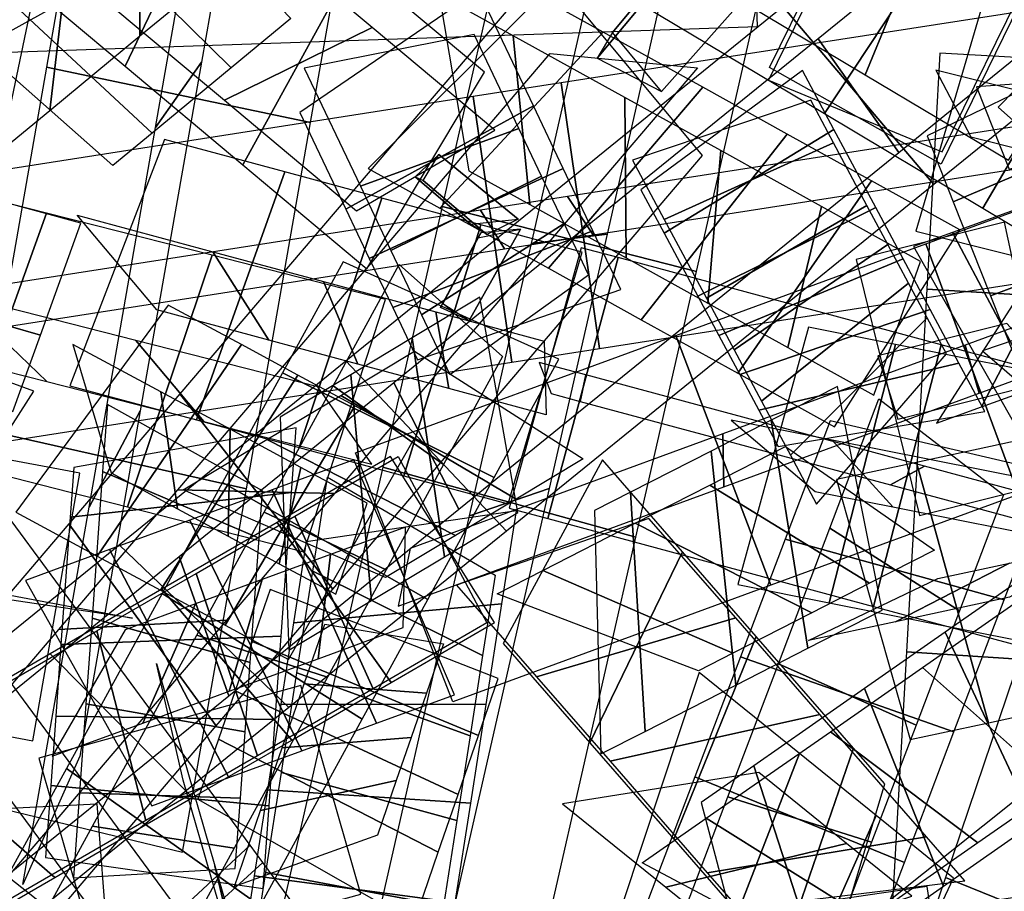
# Model space of a CAD drawing. Extents: x -1 to 1.01, y -1.07 to 0.99.
# Drawn here: x -0.53 to -0.36, y -0.18 to -0.04 of the extents above; entities that cross this region are included whole.
import ezdxf

# ---------------------------------------------------------------- set-up
doc = ezdxf.new("R2010")
doc.units = 0
doc.layers.add('B1', color=14, linetype='CONTINUOUS')
doc.layers.add('ND', color=96, linetype='CONTINUOUS')

msp = doc.modelspace()

# ---------------------------------------------------------------- linework, layer by layer
at = {"layer": 'B1', "color": 47}
for points in [[(-0.413121, -0.019865, 0.939647), (-0.408936, -0.013526, 0.926138), (-0.428741, -0.037385, 0.915321), (-0.431249, -0.041635, 0.928452)], [(-0.449538, -0.07086, 1.652559), (-0.452255, -0.069115, 1.65831), (-0.461412, -0.06128, 1.655146), (-0.460073, -0.061903, 1.64936)]]:
    msp.add_3dface(points, dxfattribs=at)
at = {"layer": 'B1', "color": 251}
for points in [[(-0.408936, -0.013526, 0.926138), (-0.393977, -0.0171, 0.936018), (-0.420602, -0.047183, 0.921196), (-0.428741, -0.037385, 0.915321)], [(-0.444367, -0.068283, 1.656762), (-0.449538, -0.07086, 1.652559), (-0.460073, -0.061903, 1.64936), (-0.457489, -0.057585, 1.652574)], [(-0.451035, -0.071415, 1.653234), (-0.443939, -0.069948, 1.655793), (-0.452461, -0.08509, 1.65811), (-0.457198, -0.082951, 1.655176)], [(-0.443939, -0.069948, 1.655793), (-0.450549, -0.070589, 1.659526), (-0.456795, -0.082273, 1.661092), (-0.452461, -0.08509, 1.65811)]]:
    msp.add_3dface(points, dxfattribs=at)
at = {"layer": 'B1', "color": 37}
msp.add_3dface([(-0.393977, -0.0171, 0.936018), (-0.413121, -0.019865, 0.939647), (-0.431249, -0.041635, 0.928452), (-0.420602, -0.047183, 0.921196)], dxfattribs=at)
at = {"layer": 'B1', "color": 45}
msp.add_3dface([(-0.452255, -0.069115, 1.65831), (-0.444367, -0.068283, 1.656762), (-0.457489, -0.057585, 1.652574), (-0.461412, -0.06128, 1.655146)], dxfattribs=at)
at = {"layer": 'B1', "color": 35}
msp.add_3dface([(-0.450549, -0.070589, 1.659526), (-0.451035, -0.071415, 1.653234), (-0.457198, -0.082951, 1.655176), (-0.456795, -0.082273, 1.661092)], dxfattribs=at)
at = {"layer": 'ND', "color": 85}
for points in [[(-0.50942, -0.042994, 1.624166), (-0.492735, -0.00812, 1.647187), (-0.523728, 0.017845, 1.628468), (-0.538751, -0.018421, 1.606477)], [(-0.511525, -0.004472, 1.233307), (-0.482002, -0.035103, 1.218654), (-0.491851, -0.043245, 1.215324), (-0.522212, -0.013307, 1.229693)], [(-0.489941, -0.059312, 1.633664), (-0.471534, -0.025881, 1.657498), (-0.492735, -0.00812, 1.647187), (-0.50942, -0.042994, 1.624166)], [(-0.49551, -0.028486, 1.24669), (-0.498017, -0.011089, 1.20527), (-0.5071, -0.018598, 1.202199), (-0.506963, -0.037954, 1.242818)], [(-0.388511, -0.014184, 1.67603), (-0.361451, -0.032902, 1.645338), (-0.374328, -0.05921, 1.648735), (-0.402719, -0.043213, 1.679761)], [(-0.359891, -0.028065, 1.676746), (-0.390071, -0.019022, 1.644622), (-0.402916, -0.045266, 1.648012), (-0.37413, -0.057157, 1.680485)], [(-0.492981, -0.04861, 1.663472), (-0.468494, -0.036583, 1.627691), (-0.487541, -0.020626, 1.618397), (-0.514614, -0.030487, 1.652957)], [(-0.347948, -0.077951, 1.311453), (-0.336629, -0.035409, 1.302147), (-0.366084, -0.028019, 1.298036), (-0.378501, -0.070285, 1.307195)], [(-0.34199, -0.061563, 1.28484), (-0.342587, -0.051797, 1.328759), (-0.375183, -0.043619, 1.32423), (-0.369402, -0.054685, 1.281002)], [(-0.423969, -0.084954, 1.622751), (-0.399821, -0.054214, 1.600468), (-0.413789, -0.046471, 1.595377), (-0.439345, -0.07643, 1.617147)], [(-0.412969, -0.082214, 1.593022), (-0.410822, -0.056954, 1.630196), (-0.426669, -0.048169, 1.624421), (-0.426465, -0.074732, 1.588103)], [(-0.40798, -0.093818, 1.627119), (-0.385862, -0.061952, 1.604315), (-0.399821, -0.054214, 1.600468), (-0.423969, -0.084954, 1.622751)], [(-0.399688, -0.089576, 1.596696), (-0.394154, -0.066194, 1.634738), (-0.410822, -0.056954, 1.630196), (-0.412969, -0.082214, 1.593022)], [(-0.53731, -0.108735, 1.221135), (-0.52242, -0.067309, 1.21182), (-0.554962, -0.059019, 1.195108), (-0.5706, -0.100254, 1.204035)], [(-0.362291, -0.090745, 1.853308), (-0.323735, -0.077794, 1.872551), (-0.328108, -0.066777, 1.873463), (-0.366148, -0.081028, 1.854113)], [(-0.455644, -0.094022, 1.880086), (-0.432706, -0.077522, 1.845069), (-0.436741, -0.069043, 1.846439), (-0.460336, -0.084159, 1.881643)], [(-0.461, -0.091582, 1.848819), (-0.42735, -0.079962, 1.876336), (-0.431972, -0.070247, 1.877873), (-0.465105, -0.082955, 1.850209)], [(-0.522396, -0.095197, 1.196505), (-0.537334, -0.080847, 1.236449), (-0.571854, -0.072052, 1.218711), (-0.553709, -0.08722, 1.180432)], [(-0.439453, -0.117908, 1.863561), (-0.427778, -0.074684, 1.859093), (-0.433891, -0.073036, 1.858674), (-0.445858, -0.116181, 1.863131)], [(-0.38551, -0.13245, 1.86045), (-0.374303, -0.0891, 1.856005), (-0.427778, -0.074684, 1.859093), (-0.439453, -0.117908, 1.863561)], [(-0.39928, -0.107418, 1.88087), (-0.37664, -0.084653, 1.849347), (-0.379719, -0.078895, 1.850717), (-0.404071, -0.098458, 1.883102)], [(-0.342484, -0.111674, 1.387021), (-0.318541, -0.100702, 1.350539), (-0.341187, -0.081198, 1.340313), (-0.367506, -0.090123, 1.3757)], [(-0.404533, -0.099922, 1.850399), (-0.371387, -0.092149, 1.879818), (-0.37612, -0.083296, 1.882021), (-0.407669, -0.094057, 1.851798)], [(-0.394956, -0.115505, 1.877397), (-0.37345, -0.090619, 1.846693), (-0.37664, -0.084653, 1.849347), (-0.39928, -0.107418, 1.88087)], [(-0.52454, -0.096815, 1.678554), (-0.556967, -0.084901, 1.649726), (-0.561893, -0.092569, 1.652133), (-0.530534, -0.106148, 1.681405)], [(-0.36145, -0.138076, 1.305599), (-0.35134, -0.095113, 1.296851), (-0.381885, -0.089048, 1.290144), (-0.392846, -0.131842, 1.298693)], [(-0.343112, -0.14388, 1.853731), (-0.332164, -0.10046, 1.849322), (-0.374303, -0.0891, 1.856005), (-0.38551, -0.13245, 1.86045)], [(-0.434092, -0.098481, 1.838941), (-0.433139, -0.09411, 1.883713), (-0.440857, -0.09203, 1.88323), (-0.438892, -0.097188, 1.838575)], [(-0.401305, -0.105959, 1.847718), (-0.367101, -0.100165, 1.876372), (-0.371387, -0.092149, 1.879818), (-0.404533, -0.099922, 1.850399)], [(-0.492863, -0.13555, 1.61904), (-0.471362, -0.09925, 1.603401), (-0.480847, -0.094124, 1.60178), (-0.503542, -0.129779, 1.617215)], [(-0.382727, -0.112329, 1.835961), (-0.377086, -0.109221, 1.880493), (-0.433139, -0.09411, 1.883713), (-0.434092, -0.098481, 1.838941)], [(-0.384082, -0.133072, 1.86637), (-0.391461, -0.096003, 1.841956), (-0.402442, -0.101619, 1.836775), (-0.396371, -0.139356, 1.860516)], [(-0.515386, -0.116013, 0.678987), (-0.506902, -0.100067, 0.637776), (-0.51693, -0.157264, 0.608992), (-0.526339, -0.178484, 0.647538)], [(-0.489343, -0.112957, 0.660968), (-0.532945, -0.103124, 0.655796), (-0.543377, -0.162627, 0.625846), (-0.499892, -0.173121, 0.630684)], [(-0.483896, -0.125374, 1.590259), (-0.480329, -0.109426, 1.632182), (-0.492011, -0.103113, 1.630185), (-0.492378, -0.12079, 1.58881)], [(-0.353487, -0.121701, 1.279508), (-0.359302, -0.111489, 1.322942), (-0.392384, -0.10492, 1.315642), (-0.382347, -0.115971, 1.273195)], [(-0.349257, -0.14799, 1.628932), (-0.360778, -0.104792, 1.634007), (-0.378385, -0.108585, 1.625543), (-0.366503, -0.151706, 1.620642)], [(-0.4001, -0.10596, 1.870913), (-0.375442, -0.123115, 1.837413), (-0.38618, -0.128606, 1.832358), (-0.412632, -0.112369, 1.864933)], [(-0.454891, -0.147068, 1.605213), (-0.471535, -0.108178, 1.620546), (-0.48507, -0.113143, 1.618439), (-0.4678, -0.151804, 1.603218)], [(-0.341757, -0.123374, 1.829442), (-0.33352, -0.120966, 1.873611), (-0.377086, -0.109221, 1.880493), (-0.382727, -0.112329, 1.835961)], [(-0.459328, -0.131272, 1.672273), (-0.493276, -0.111914, 1.649971), (-0.503298, -0.130284, 1.648484), (-0.470161, -0.151128, 1.670666)], [(-0.486403, -0.116813, 1.680647), (-0.4662, -0.126373, 1.641596), (-0.475918, -0.144185, 1.640155), (-0.497541, -0.137228, 1.678995)], [(-0.463403, -0.135945, 1.633781), (-0.463022, -0.119301, 1.591979), (-0.475391, -0.123838, 1.59008), (-0.477479, -0.141108, 1.631576)], [(-0.347039, -0.12185, 1.61093), (-0.362996, -0.130931, 1.652009), (-0.381882, -0.135001, 1.642929), (-0.363006, -0.12529, 1.603256)], [(-0.417142, -0.1234, 0.661993), (-0.432485, -0.155051, 0.690053), (-0.418584, -0.171009, 0.678129), (-0.404947, -0.1374, 0.651502)], [(-0.497657, -0.126988, 0.667074), (-0.487476, -0.157164, 0.69886), (-0.505994, -0.167898, 0.693741), (-0.514086, -0.136512, 0.662532)], [(-0.34322, -0.157347, 1.862282), (-0.360443, -0.127486, 1.833363), (-0.373674, -0.136721, 1.830629), (-0.35885, -0.168256, 1.859096)], [(-0.481804, -0.154568, 0.667661), (-0.503328, -0.129584, 0.698272), (-0.521808, -0.140296, 0.693164), (-0.498273, -0.164114, 0.663109)], [(-0.470161, -0.151128, 1.670666), (-0.503298, -0.130284, 1.648484), (-0.519134, -0.159308, 1.643601), (-0.487032, -0.182051, 1.665438)], [(-0.447652, -0.144377, 1.622146), (-0.4854, -0.129635, 1.602592), (-0.488381, -0.138278, 1.60184), (-0.450911, -0.153825, 1.621305)], [(-0.361588, -0.1315, 1.864905), (-0.342075, -0.153332, 1.830741), (-0.355088, -0.162415, 1.828048), (-0.377436, -0.142561, 1.861678)], [(-0.515897, -0.14856, 0.649281), (-0.489548, -0.153214, 0.613106), (-0.488724, -0.141752, 0.611796), (-0.51488, -0.1344, 0.647662)], [(-0.40834, -0.134338, 0.690544), (-0.441288, -0.144113, 0.661502), (-0.429123, -0.158079, 0.651036), (-0.394409, -0.15033, 0.678594)], [(-0.514086, -0.136512, 0.662532), (-0.505994, -0.167898, 0.693741), (-0.531179, -0.182497, 0.684362), (-0.536824, -0.149692, 0.654087)], [(-0.476348, -0.135394, 1.632545), (-0.456704, -0.138617, 1.592193), (-0.459537, -0.146832, 1.591489), (-0.479755, -0.14527, 1.631656)], [(-0.35885, -0.168256, 1.859096), (-0.373674, -0.136721, 1.830629), (-0.387013, -0.146031, 1.82662), (-0.373926, -0.178778, 1.854565)], [(-0.520888, -0.150595, 0.617924), (-0.484557, -0.151179, 0.644463), (-0.483566, -0.137378, 0.642885), (-0.520039, -0.138774, 0.616573)], [(-0.497541, -0.137228, 1.678995), (-0.475918, -0.144185, 1.640155), (-0.491364, -0.172496, 1.635401), (-0.514802, -0.168863, 1.673638)], [(-0.404947, -0.1374, 0.651502), (-0.418584, -0.171009, 0.678129), (-0.400956, -0.191246, 0.660162), (-0.388839, -0.155892, 0.635105)], [(-0.498273, -0.164114, 0.663109), (-0.521808, -0.140296, 0.693164), (-0.546947, -0.154868, 0.683803), (-0.521056, -0.177321, 0.654646)], [(-0.377436, -0.142561, 1.861678), (-0.355088, -0.162415, 1.828048), (-0.36827, -0.171616, 1.824085), (-0.392669, -0.153194, 1.857099)], [(-0.480977, -0.143452, 1.27198), (-0.452309, -0.153856, 1.238897), (-0.454496, -0.167882, 1.240871), (-0.483546, -0.159929, 1.274298)], [(-0.449642, -0.148661, 1.270173), (-0.483644, -0.148647, 1.240704), (-0.485852, -0.162807, 1.242696), (-0.45219, -0.165004, 1.272473)], [(-0.394409, -0.15033, 0.678594), (-0.429123, -0.158079, 0.651036), (-0.413041, -0.176541, 0.634667), (-0.376754, -0.170597, 0.660601)], [(-0.521056, -0.177321, 0.654646), (-0.546947, -0.154868, 0.683803), (-0.557982, -0.161265, 0.678148), (-0.530175, -0.182607, 0.649937)], [(-0.400911, -0.202868, 1.383273), (-0.385087, -0.167071, 1.40547), (-0.397765, -0.156824, 1.397104), (-0.412114, -0.193813, 1.37588)], [(-0.483546, -0.159929, 1.274298), (-0.454496, -0.167882, 1.240871), (-0.456699, -0.182015, 1.241782), (-0.486134, -0.176531, 1.275368)], [(-0.380412, -0.17485, 1.641611), (-0.415098, -0.160655, 1.616712), (-0.426515, -0.190728, 1.614253), (-0.392672, -0.207143, 1.638946)], [(-0.45219, -0.165004, 1.272473), (-0.485852, -0.162807, 1.242696), (-0.488076, -0.177075, 1.243616), (-0.454757, -0.181471, 1.273534)], [(-0.409658, -0.164005, 1.64788), (-0.385851, -0.171501, 1.610442), (-0.397057, -0.201014, 1.608035), (-0.422131, -0.196857, 1.645164)], [(-0.388862, -0.212607, 1.389573), (-0.372277, -0.177424, 1.412194), (-0.385087, -0.167071, 1.40547), (-0.400911, -0.202868, 1.383273)], [(-0.406809, -0.189511, 1.411541), (-0.379189, -0.180428, 1.377202), (-0.389989, -0.171699, 1.370075), (-0.41989, -0.178939, 1.402909)], [(-0.454757, -0.181471, 1.273534), (-0.488076, -0.177075, 1.243616), (-0.491518, -0.199154, 1.243385), (-0.458632, -0.206331, 1.273245)], [(-0.486134, -0.176531, 1.275368), (-0.456699, -0.182015, 1.241782), (-0.460114, -0.203923, 1.241555), (-0.490036, -0.201561, 1.275076)], [(-0.335088, -0.192941, 1.62963), (-0.373595, -0.177351, 1.612347), (-0.391629, -0.230683, 1.601009), (-0.35387, -0.248486, 1.617798)], [(-0.370068, -0.222856, 1.401041), (-0.376654, -0.178831, 1.407595), (-0.393226, -0.181271, 1.407331), (-0.386358, -0.225255, 1.400787)]]:
    msp.add_3dface(points, dxfattribs=at)
at = {"layer": 'ND', "color": 87}
for points in [[(-0.404711, -0.036382, 0.93448), (-0.406321, 0.008558, 0.936021), (-0.58364, 0.002475, 0.926351), (-0.581995, -0.042464, 0.924811)], [(-0.362388, -0.00216, 1.259263), (-0.338868, -0.032859, 1.236264), (-0.375512, -0.062583, 1.235867), (-0.400545, -0.033112, 1.258873)], [(-0.342676, -0.025882, 1.267072), (-0.35858, -0.009137, 1.228455), (-0.39471, -0.038444, 1.228055), (-0.381347, -0.057251, 1.266685)], [(-0.40307, -0.02518, 0.703545), (-0.445381, -0.015468, 0.691712), (-0.456919, -0.066185, 0.688489), (-0.414849, -0.076958, 0.700265)], [(-0.430029, -0.019163, 0.719333), (-0.418422, -0.021486, 0.675923), (-0.429637, -0.070786, 0.672778), (-0.442131, -0.072357, 0.715976)], [(-0.413811, -0.057782, 0.931079), (-0.439918, -0.026353, 0.912233), (-0.500381, -0.097262, 0.877758), (-0.475043, -0.129593, 0.896122)], [(-0.439044, -0.040866, 0.940534), (-0.414684, -0.04327, 0.902779), (-0.474763, -0.113727, 0.868545), (-0.500662, -0.113128, 0.905334)], [(-0.475043, -0.129593, 0.896122), (-0.500381, -0.097262, 0.877758), (-0.518732, -0.118783, 0.862947), (-0.494318, -0.152198, 0.880609)], [(-0.500662, -0.113128, 0.905334), (-0.474763, -0.113727, 0.868545), (-0.49265, -0.134704, 0.854086), (-0.5204, -0.136277, 0.88947)]]:
    msp.add_3dface(points, dxfattribs=at)
at = {"layer": 'ND', "color": 77}
for points in [[(-0.544025, 0.002396, 0.693527), (-0.521921, -0.03356, 0.677935), (-0.566181, -0.058095, 0.670507), (-0.588972, -0.022519, 0.685983)], [(-0.472727, -0.018191, 0.689504), (-0.516497, -0.009315, 0.684027), (-0.522423, -0.043115, 0.676616), (-0.478708, -0.052303, 0.682014)], [(-0.498186, -0.017913, 0.708584), (-0.491038, -0.009592, 0.664947), (-0.496774, -0.042306, 0.657808), (-0.504357, -0.053113, 0.700822)], [(-0.367409, -0.066511, 1.632241), (-0.347413, -0.032423, 1.61073), (-0.371859, -0.017813, 1.609447), (-0.393636, -0.050836, 1.630889)], [(-0.363185, -0.058548, 1.601728), (-0.351637, -0.040387, 1.641243), (-0.37861, -0.024266, 1.639862), (-0.386885, -0.044383, 1.600475)], [(-0.469394, -0.076526, 1.64025), (-0.449922, -0.043986, 1.66447), (-0.471534, -0.025881, 1.657498), (-0.489941, -0.059312, 1.633664)], [(-0.342262, -0.075915, 1.644546), (-0.348572, -0.031904, 1.651463), (-0.43724, -0.045743, 1.658576), (-0.430886, -0.089746, 1.651656)], [(-0.341568, -0.081956, 1.630007), (-0.322672, -0.04721, 1.608554), (-0.347413, -0.032423, 1.61073), (-0.367409, -0.066511, 1.632241)], [(-0.400545, -0.033112, 1.258873), (-0.375512, -0.062583, 1.235867), (-0.446282, -0.11999, 1.229682), (-0.472868, -0.091778, 1.252525)], [(-0.471103, -0.066939, 1.67054), (-0.448213, -0.053574, 1.63418), (-0.468494, -0.036583, 1.627691), (-0.492981, -0.04861, 1.663472)], [(-0.381347, -0.057251, 1.266685), (-0.39471, -0.038444, 1.228055), (-0.464953, -0.095423, 1.221926), (-0.454197, -0.116345, 1.260282)], [(-0.504357, -0.053113, 0.700822), (-0.496774, -0.042306, 0.657808), (-0.506902, -0.100067, 0.637776), (-0.515386, -0.116013, 0.678987)], [(-0.329675, -0.043357, 1.249672), (-0.374534, -0.040813, 1.247276), (-0.37672, -0.079913, 1.246692), (-0.331869, -0.082593, 1.249082)], [(-0.478708, -0.052303, 0.682014), (-0.522423, -0.043115, 0.676616), (-0.532945, -0.103124, 0.655796), (-0.489343, -0.112957, 0.660968)], [(-0.430886, -0.089746, 1.651656), (-0.43724, -0.045743, 1.658576), (-0.451812, -0.048017, 1.659571), (-0.445412, -0.092013, 1.652648)], [(-0.445412, -0.092013, 1.652648), (-0.451812, -0.048017, 1.659571), (-0.539678, -0.06173, 1.665399), (-0.533231, -0.105719, 1.658473)], [(-0.343133, -0.057064, 1.670162), (-0.347702, -0.050755, 1.625847), (-0.436205, -0.064567, 1.632947), (-0.431921, -0.070921, 1.677285)], [(-0.324054, -0.053025, 1.622854), (-0.309048, -0.094631, 1.614589), (-0.361545, -0.113887, 1.615472), (-0.376877, -0.0724, 1.623739)], [(-0.391997, -0.102677, 1.62903), (-0.371209, -0.070075, 1.606018), (-0.385862, -0.061952, 1.604315), (-0.40798, -0.093818, 1.627119)], [(-0.431921, -0.070921, 1.677285), (-0.436205, -0.064567, 1.632947), (-0.450604, -0.066815, 1.63393), (-0.44662, -0.073215, 1.678289)], [(-0.44662, -0.073215, 1.678289), (-0.450604, -0.066815, 1.63393), (-0.538298, -0.080501, 1.639747), (-0.53461, -0.086948, 1.684125)], [(-0.414849, -0.076958, 0.700265), (-0.456919, -0.066185, 0.688489), (-0.466748, -0.109391, 0.682389), (-0.42486, -0.120961, 0.694054)], [(-0.385479, -0.097453, 1.59833), (-0.377727, -0.0753, 1.636719), (-0.394154, -0.066194, 1.634738), (-0.399688, -0.089576, 1.596696)], [(-0.442131, -0.072357, 0.715976), (-0.429637, -0.070786, 0.672778), (-0.439225, -0.11293, 0.666825), (-0.452383, -0.117422, 0.709618)], [(-0.314526, -0.077489, 1.640827), (-0.318576, -0.070167, 1.596617), (-0.370364, -0.089163, 1.597493), (-0.368057, -0.097124, 1.641718)], [(-0.376877, -0.0724, 1.623739), (-0.361545, -0.113887, 1.615472), (-0.402527, -0.128919, 1.613647), (-0.418257, -0.087578, 1.621898)], [(-0.479803, -0.123386, 1.241455), (-0.466309, -0.081604, 1.231616), (-0.494994, -0.074297, 1.223317), (-0.509018, -0.115943, 1.232985)], [(-0.437629, -0.091501, 1.669185), (-0.47334, -0.075375, 1.647067), (-0.483365, -0.093748, 1.649878), (-0.44833, -0.111115, 1.67214)], [(-0.464043, -0.075829, 1.677491), (-0.446927, -0.091047, 1.638761), (-0.456697, -0.108955, 1.641519), (-0.474998, -0.095909, 1.680499)], [(-0.331869, -0.082593, 1.249082), (-0.37672, -0.079913, 1.246692), (-0.380077, -0.139948, 1.23889), (-0.33524, -0.142892, 1.241246)], [(-0.418257, -0.087578, 1.621898), (-0.402527, -0.128919, 1.613647), (-0.455149, -0.148221, 1.608773), (-0.471276, -0.107026, 1.616986)], [(-0.46858, -0.108908, 1.215441), (-0.477531, -0.096082, 1.25763), (-0.507618, -0.088417, 1.248881), (-0.496394, -0.101822, 1.207421)], [(-0.368057, -0.097124, 1.641718), (-0.370364, -0.089163, 1.597493), (-0.410483, -0.103879, 1.595704), (-0.410302, -0.112619, 1.639842)], [(-0.472868, -0.091778, 1.252525), (-0.446282, -0.11999, 1.229682), (-0.482295, -0.149203, 1.221111), (-0.510417, -0.122236, 1.243618)], [(-0.454197, -0.116345, 1.260282), (-0.464953, -0.095423, 1.221926), (-0.500444, -0.124213, 1.213469), (-0.492268, -0.147226, 1.25126)], [(-0.384632, -0.098089, 1.641395), (-0.364001, -0.113948, 1.604689), (-0.371303, -0.133182, 1.608932), (-0.392758, -0.119491, 1.646037)], [(-0.355918, -0.110335, 1.635248), (-0.392715, -0.101702, 1.610836), (-0.400155, -0.121299, 1.615146), (-0.363905, -0.131374, 1.639824)], [(-0.410302, -0.112619, 1.639842), (-0.410483, -0.103879, 1.595704), (-0.46224, -0.122863, 1.590913), (-0.464186, -0.132384, 1.634846)], [(-0.524698, -0.154681, 0.860467), (-0.516925, -0.110369, 0.861249), (-0.54908, -0.104332, 0.83875), (-0.556812, -0.148651, 0.837998)], [(-0.448275, -0.135132, 0.671358), (-0.465462, -0.107634, 0.702551), (-0.48425, -0.118525, 0.701771), (-0.465398, -0.145058, 0.670704)], [(-0.46421, -0.107601, 0.67076), (-0.449526, -0.135165, 0.70315), (-0.468346, -0.146075, 0.702367), (-0.481302, -0.117508, 0.670108)], [(-0.430411, -0.108168, 0.670501), (-0.446817, -0.138598, 0.6993), (-0.432485, -0.155051, 0.690053), (-0.417142, -0.1234, 0.661993)], [(-0.42486, -0.120961, 0.694054), (-0.466748, -0.109391, 0.682389), (-0.4844, -0.186982, 0.666177), (-0.442743, -0.19957, 0.677615)], [(-0.475929, -0.111064, 1.262432), (-0.448168, -0.127291, 1.230958), (-0.450239, -0.140576, 1.236027), (-0.478355, -0.126629, 1.268269)], [(-0.452383, -0.117422, 0.709618), (-0.439225, -0.11293, 0.666825), (-0.456568, -0.189162, 0.650916), (-0.470576, -0.19739, 0.692876)], [(-0.298138, -0.113471, 1.310584), (-0.272765, -0.147579, 1.295838), (-0.370248, -0.225405, 1.301931), (-0.397169, -0.192533, 1.316739)], [(-0.444643, -0.116591, 1.260713), (-0.479454, -0.121764, 1.232677), (-0.481544, -0.135174, 1.237788), (-0.44705, -0.132031, 1.266508)], [(-0.494318, -0.152198, 0.880609), (-0.518732, -0.118783, 0.862947), (-0.569502, -0.178324, 0.818921), (-0.54574, -0.212504, 0.836)], [(-0.465398, -0.145058, 0.670704), (-0.48425, -0.118525, 0.701771), (-0.503328, -0.129584, 0.698272), (-0.481804, -0.154568, 0.667661)], [(-0.481302, -0.117508, 0.670108), (-0.468346, -0.146075, 0.702367), (-0.487476, -0.157164, 0.69886), (-0.497657, -0.126988, 0.667074)], [(-0.42269, -0.117864, 0.699804), (-0.454538, -0.128903, 0.669997), (-0.441288, -0.144113, 0.661502), (-0.40834, -0.134338, 0.690544)], [(-0.392758, -0.119491, 1.646037), (-0.371303, -0.133182, 1.608932), (-0.378485, -0.152099, 1.610449), (-0.401277, -0.14193, 1.647888)], [(-0.510417, -0.122236, 1.243618), (-0.482295, -0.149203, 1.221111), (-0.526934, -0.185413, 1.206913), (-0.55622, -0.15939, 1.229044)], [(-0.363905, -0.131374, 1.639824), (-0.400155, -0.121299, 1.615146), (-0.407562, -0.140806, 1.616719), (-0.372201, -0.153223, 1.641619)], [(-0.508198, -0.13441, 0.842324), (-0.533425, -0.13064, 0.879391), (-0.56652, -0.124426, 0.856196), (-0.539371, -0.128557, 0.820552)], [(-0.492268, -0.147226, 1.25126), (-0.500444, -0.124213, 1.213469), (-0.544689, -0.160103, 1.199399), (-0.538465, -0.1847, 1.236558)], [(-0.478355, -0.126629, 1.268269), (-0.450239, -0.140576, 1.236027), (-0.452309, -0.153856, 1.238897), (-0.480977, -0.143452, 1.27198)], [(-0.279203, -0.135017, 1.324352), (-0.2917, -0.126034, 1.282071), (-0.387738, -0.202706, 1.288106), (-0.379679, -0.215232, 1.330564)], [(-0.44705, -0.132031, 1.266508), (-0.481544, -0.135174, 1.237788), (-0.483644, -0.148647, 1.240704), (-0.449642, -0.148661, 1.270173)], [(-0.5204, -0.136277, 0.88947), (-0.49265, -0.134704, 0.854086), (-0.543093, -0.193861, 0.810354), (-0.57215, -0.196966, 0.844568)], [(-0.33524, -0.142892, 1.241246), (-0.380077, -0.139948, 1.23889), (-0.382725, -0.187321, 1.227409), (-0.337901, -0.190493, 1.229711)], [(-0.499799, -0.161216, 0.884668), (-0.504219, -0.141905, 0.844268), (-0.494564, -0.175379, 0.827247), (-0.489552, -0.196744, 0.866528)], [(-0.480331, -0.145561, 0.864964), (-0.523686, -0.15756, 0.863972), (-0.513742, -0.192036, 0.846405), (-0.470373, -0.180088, 0.84737)], [(-0.522573, -0.174052, 0.617219), (-0.486568, -0.179165, 0.643714), (-0.485582, -0.165446, 0.644993), (-0.521714, -0.162098, 0.618388)], [(-0.517967, -0.177368, 0.648525), (-0.491174, -0.175849, 0.612408), (-0.490338, -0.164216, 0.613558), (-0.516958, -0.163328, 0.649823)], [(-0.286479, -0.206576, 1.378771), (-0.286873, -0.169582, 1.40438), (-0.3752, -0.182588, 1.417337), (-0.371522, -0.219099, 1.391298)], [(-0.518897, -0.204312, 0.624642), (-0.4866, -0.174831, 0.635242), (-0.488719, -0.171957, 0.633548), (-0.520767, -0.201774, 0.623137)], [(-0.490674, -0.242603, 0.643095), (-0.457801, -0.213905, 0.654063), (-0.4866, -0.174831, 0.635242), (-0.518897, -0.204312, 0.624642)], [(-0.292052, -0.175684, 1.373587), (-0.281301, -0.200475, 1.409565), (-0.370293, -0.213579, 1.422608), (-0.376429, -0.188108, 1.386027)]]:
    msp.add_3dface(points, dxfattribs=at)
at = {"layer": 'ND', "color": 67}
for points in [[(-0.393636, -0.050836, 1.630889), (-0.371859, -0.017813, 1.609447), (-0.40592, 0.002545, 1.604733), (-0.42931, -0.029514, 1.625938)], [(-0.386885, -0.044383, 1.600475), (-0.37861, -0.024266, 1.639862), (-0.414958, -0.002541, 1.634811), (-0.420272, -0.024428, 1.595859)], [(-0.509018, -0.115943, 1.232985), (-0.494994, -0.074297, 1.223317), (-0.52242, -0.067309, 1.21182), (-0.53731, -0.108735, 1.221135)], [(-0.496394, -0.101822, 1.207421), (-0.507618, -0.088417, 1.248881), (-0.537334, -0.080847, 1.236449), (-0.522396, -0.095197, 1.196505)], [(-0.44833, -0.111115, 1.67214), (-0.483365, -0.093748, 1.649878), (-0.493276, -0.111914, 1.649971), (-0.459328, -0.131272, 1.672273)], [(-0.474998, -0.095909, 1.680499), (-0.456697, -0.108955, 1.641519), (-0.4662, -0.126373, 1.641596), (-0.486403, -0.116813, 1.680647)], [(-0.482386, -0.141212, 1.619786), (-0.461486, -0.104587, 1.604091), (-0.471362, -0.09925, 1.603401), (-0.492863, -0.13555, 1.61904)], [(-0.520767, -0.201774, 0.623137), (-0.488719, -0.171957, 0.633548), (-0.541421, -0.100452, 0.590682), (-0.573025, -0.130872, 0.580665)], [(-0.514963, -0.182727, 0.647953), (-0.494523, -0.191004, 0.608732), (-0.546165, -0.120936, 0.566804), (-0.56828, -0.110387, 0.604543)], [(-0.474526, -0.130438, 1.5909), (-0.469346, -0.115361, 1.632977), (-0.480329, -0.109426, 1.632182), (-0.483896, -0.125374, 1.590259)], [(-0.320634, -0.1502, 1.633295), (-0.359676, -0.136188, 1.615859), (-0.373595, -0.177351, 1.612347), (-0.335088, -0.192941, 1.62963)], [(-0.372201, -0.153223, 1.641619), (-0.407562, -0.140806, 1.616719), (-0.415098, -0.160655, 1.616712), (-0.380412, -0.17485, 1.641611)], [(-0.401277, -0.14193, 1.647888), (-0.378485, -0.152099, 1.610449), (-0.385851, -0.171501, 1.610442), (-0.409658, -0.164005, 1.64788)], [(-0.516958, -0.163328, 0.649823), (-0.490338, -0.164216, 0.613558), (-0.489548, -0.153214, 0.613106), (-0.515897, -0.14856, 0.649281)], [(-0.521714, -0.162098, 0.618388), (-0.485582, -0.165446, 0.644993), (-0.484557, -0.151179, 0.644463), (-0.520888, -0.150595, 0.617924)], [(-0.514079, -0.165117, 0.621058), (-0.510696, -0.209965, 0.619716), (-0.531765, -0.211016, 0.601743), (-0.535217, -0.166172, 0.603023)], [(-0.489552, -0.196744, 0.866528), (-0.494564, -0.175379, 0.827247), (-0.481069, -0.222166, 0.796544), (-0.474907, -0.247517, 0.833203)]]:
    msp.add_3dface(points, dxfattribs=at)
at = {"layer": 'ND', "color": 75}
for points in [[(-0.522212, -0.013307, 1.229693), (-0.491851, -0.043245, 1.215324), (-0.504951, -0.054074, 1.20951), (-0.536274, -0.024931, 1.223442)], [(-0.506963, -0.037954, 1.242818), (-0.5071, -0.018598, 1.202199), (-0.519321, -0.028701, 1.196784), (-0.521903, -0.050305, 1.236168)], [(-0.536274, -0.024931, 1.223442), (-0.504951, -0.054074, 1.20951), (-0.511446, -0.059444, 1.205624), (-0.543589, -0.030978, 1.219083)], [(-0.353278, -0.060078, 2.199211), (-0.325965, -0.037174, 2.22667), (-0.340243, -0.024539, 2.229441), (-0.364913, -0.049783, 2.201535)], [(-0.521903, -0.050305, 1.236168), (-0.519321, -0.028701, 1.196784), (-0.525069, -0.033452, 1.193331), (-0.529966, -0.05697, 1.231377)], [(-0.472872, -0.06663, 1.850429), (-0.441821, -0.049547, 1.878152), (-0.450933, -0.030398, 1.875587), (-0.480482, -0.050636, 1.848351)], [(-0.457328, -0.066461, 1.60889), (-0.43026, -0.03734, 1.587822), (-0.440773, -0.031512, 1.581712), (-0.469177, -0.059892, 1.602018)], [(-0.442432, -0.065881, 1.580783), (-0.445156, -0.03792, 1.61593), (-0.457452, -0.031104, 1.608803), (-0.452498, -0.0603, 1.574927)], [(-0.439345, -0.07643, 1.617147), (-0.413789, -0.046471, 1.595377), (-0.43026, -0.03734, 1.587822), (-0.457328, -0.066461, 1.60889)], [(-0.372332, -0.065444, 1.854196), (-0.334959, -0.049512, 1.873536), (-0.339994, -0.036826, 1.872035), (-0.376666, -0.054523, 1.85289)], [(-0.470469, -0.062863, 1.88193), (-0.444224, -0.053314, 1.846651), (-0.45163, -0.03775, 1.84464), (-0.479785, -0.043284, 1.879299)], [(-0.426465, -0.074732, 1.588103), (-0.426669, -0.048169, 1.624421), (-0.445156, -0.03792, 1.61593), (-0.442432, -0.065881, 1.580783)], [(-0.420204, -0.070612, 1.853292), (-0.392079, -0.053448, 1.883934), (-0.397303, -0.043678, 1.882639), (-0.424029, -0.063459, 1.852324)], [(-0.363042, -0.060053, 1.884144), (-0.34425, -0.054902, 1.843587), (-0.3482, -0.04495, 1.842388), (-0.36846, -0.0464, 1.882537)], [(-0.420152, -0.068381, 1.88503), (-0.392131, -0.055679, 1.852196), (-0.395906, -0.048619, 1.85124), (-0.425425, -0.058518, 1.883724)], [(-0.468986, -0.074797, 1.850713), (-0.436894, -0.059903, 1.878513), (-0.441821, -0.049547, 1.878152), (-0.472872, -0.06663, 1.850429)], [(-0.366148, -0.081028, 1.854113), (-0.328108, -0.066777, 1.873463), (-0.334959, -0.049512, 1.873536), (-0.372332, -0.065444, 1.854196)], [(-0.4654, -0.073517, 1.882301), (-0.44048, -0.061183, 1.846925), (-0.444224, -0.053314, 1.846651), (-0.470469, -0.062863, 1.88193)], [(-0.414628, -0.081042, 1.853336), (-0.385165, -0.06638, 1.88402), (-0.392079, -0.053448, 1.883934), (-0.420204, -0.070612, 1.853292)], [(-0.306532, -0.091668, 1.855806), (-0.324896, -0.053313, 1.87051), (-0.372463, -0.070513, 1.853529), (-0.352427, -0.108263, 1.839457)], [(-0.497585, -0.101548, 1.857715), (-0.48296, -0.060496, 1.846518), (-0.502909, -0.055118, 1.839183), (-0.518588, -0.095886, 1.849985)], [(-0.413189, -0.081403, 1.885118), (-0.386603, -0.066019, 1.852238), (-0.392131, -0.055679, 1.852196), (-0.420152, -0.068381, 1.88503)], [(-0.566308, -0.075177, 0.568904), (-0.523444, -0.087502, 0.57485), (-0.516729, -0.06895, 0.56379), (-0.559811, -0.057226, 0.558211)], [(-0.465105, -0.082955, 1.850209), (-0.431972, -0.070247, 1.877873), (-0.436894, -0.059903, 1.878513), (-0.468986, -0.074797, 1.850713)], [(-0.480577, -0.106134, 1.862289), (-0.466907, -0.064824, 1.850835), (-0.48296, -0.060496, 1.846518), (-0.497585, -0.101548, 1.857715)], [(-0.460336, -0.084159, 1.881643), (-0.436741, -0.069043, 1.846439), (-0.44048, -0.061183, 1.846925), (-0.4654, -0.073517, 1.882301)], [(-0.31861, -0.081673, 1.883491), (-0.312818, -0.063309, 1.842825), (-0.357237, -0.07937, 1.827034), (-0.367653, -0.099406, 1.865952)], [(-0.463248, -0.110805, 1.86531), (-0.450551, -0.069233, 1.853686), (-0.466907, -0.064824, 1.850835), (-0.480577, -0.106134, 1.862289)], [(-0.411135, -0.087574, 1.852835), (-0.380625, -0.07487, 1.883369), (-0.385165, -0.06638, 1.88402), (-0.414628, -0.081042, 1.853336)], [(-0.408613, -0.089963, 1.884461), (-0.383148, -0.072481, 1.851742), (-0.386603, -0.066019, 1.852238), (-0.413189, -0.081403, 1.885118)], [(-0.494899, -0.07371, 1.872884), (-0.485646, -0.088334, 1.83135), (-0.504167, -0.083341, 1.82455), (-0.51733, -0.067663, 1.864618)], [(-0.445978, -0.115461, 1.86674), (-0.433771, -0.073756, 1.855065), (-0.450551, -0.069233, 1.853686), (-0.463248, -0.110805, 1.86531)], [(-0.354643, -0.111518, 2.2068), (-0.363834, -0.06883, 2.217654), (-0.388377, -0.074991, 2.219972), (-0.37791, -0.117359, 2.209019)], [(-0.352427, -0.108263, 1.839457), (-0.372463, -0.070513, 1.853529), (-0.378892, -0.072838, 1.84997), (-0.357684, -0.110164, 1.836498)], [(-0.404071, -0.098458, 1.883102), (-0.379719, -0.078895, 1.850717), (-0.383148, -0.072481, 1.851742), (-0.408613, -0.089963, 1.884461)], [(-0.476598, -0.078644, 1.877805), (-0.470886, -0.092313, 1.835319), (-0.485646, -0.088334, 1.83135), (-0.494899, -0.07371, 1.872884)], [(-0.407669, -0.094057, 1.851798), (-0.37612, -0.083296, 1.882021), (-0.380625, -0.07487, 1.883369), (-0.411135, -0.087574, 1.852835)], [(-0.57071, -0.087339, 0.574734), (-0.528026, -0.100162, 0.580919), (-0.523444, -0.087502, 0.57485), (-0.566308, -0.075177, 0.568904)], [(-0.457951, -0.08367, 1.881056), (-0.455848, -0.096367, 1.83794), (-0.470886, -0.092313, 1.835319), (-0.476598, -0.078644, 1.877805)], [(-0.367653, -0.099406, 1.865952), (-0.357237, -0.07937, 1.827034), (-0.361459, -0.080897, 1.824605), (-0.375117, -0.102105, 1.861864)], [(-0.444376, -0.116904, 1.869685), (-0.450684, -0.081241, 1.842983), (-0.461868, -0.087951, 1.83668), (-0.456549, -0.124206, 1.862792)], [(-0.51404, -0.124106, 1.614339), (-0.490173, -0.089085, 1.599226), (-0.502293, -0.082535, 1.594608), (-0.527486, -0.11684, 1.609204)], [(-0.440016, -0.088506, 1.882556), (-0.439733, -0.100712, 1.839249), (-0.455848, -0.096367, 1.83794), (-0.457951, -0.08367, 1.881056)], [(-0.392846, -0.131842, 1.298693), (-0.381885, -0.089048, 1.290144), (-0.396259, -0.086194, 1.284976), (-0.407999, -0.128834, 1.29326)], [(-0.355048, -0.09477, 2.233848), (-0.363429, -0.085579, 2.190606), (-0.384792, -0.090941, 2.192677), (-0.381496, -0.101408, 2.236314)], [(-0.456549, -0.124206, 1.862792), (-0.461868, -0.087951, 1.83668), (-0.472056, -0.094062, 1.829584), (-0.468643, -0.13146, 1.854369)], [(-0.500717, -0.116284, 1.586525), (-0.503496, -0.096907, 1.627039), (-0.518055, -0.089039, 1.62147), (-0.511724, -0.110336, 1.582343)], [(-0.503542, -0.129779, 1.617215), (-0.480847, -0.094124, 1.60178), (-0.490173, -0.089085, 1.599226), (-0.51404, -0.124106, 1.614339)], [(-0.461485, -0.090144, 1.871555), (-0.433575, -0.108001, 1.841114), (-0.44469, -0.114669, 1.834852), (-0.473727, -0.097488, 1.864621)], [(-0.468643, -0.13146, 1.854369), (-0.472056, -0.094062, 1.829584), (-0.483768, -0.101088, 1.819724), (-0.482334, -0.139673, 1.842825)], [(-0.492378, -0.12079, 1.58881), (-0.492011, -0.103113, 1.630185), (-0.503496, -0.096907, 1.627039), (-0.500717, -0.116284, 1.586525)], [(-0.473727, -0.097488, 1.864621), (-0.44469, -0.114669, 1.834852), (-0.454745, -0.1207, 1.827848), (-0.485954, -0.104823, 1.856104)], [(-0.513136, -0.110118, 0.642988), (-0.487245, -0.121156, 0.607883), (-0.486682, -0.113321, 0.605232), (-0.512336, -0.098982, 0.639303)], [(-0.396371, -0.139356, 1.860516), (-0.402442, -0.101619, 1.836775), (-0.412392, -0.106707, 1.830337), (-0.408323, -0.145468, 1.852822)], [(-0.382347, -0.115971, 1.273195), (-0.392384, -0.10492, 1.315642), (-0.409083, -0.101604, 1.309682), (-0.395175, -0.113424, 1.268554)], [(-0.518524, -0.117686, 0.612558), (-0.481857, -0.113588, 0.638313), (-0.481088, -0.102892, 0.634765), (-0.517929, -0.109412, 0.60977)], [(-0.485954, -0.104823, 1.856104), (-0.454745, -0.1207, 1.827848), (-0.466318, -0.127643, 1.818106), (-0.499784, -0.113119, 1.844443)], [(-0.408323, -0.145468, 1.852822), (-0.412392, -0.106707, 1.830337), (-0.425748, -0.113537, 1.820215), (-0.423342, -0.153149, 1.841421)], [(-0.366503, -0.151706, 1.620642), (-0.378385, -0.108585, 1.625543), (-0.391661, -0.111446, 1.617866), (-0.379464, -0.154498, 1.613146)], [(-0.51488, -0.1344, 0.647662), (-0.488724, -0.141752, 0.611796), (-0.487245, -0.121156, 0.607883), (-0.513136, -0.110118, 0.642988)], [(-0.412632, -0.112369, 1.864933), (-0.38618, -0.128606, 1.832358), (-0.395757, -0.133504, 1.826153), (-0.424958, -0.118672, 1.857006)], [(-0.520039, -0.138774, 0.616573), (-0.483566, -0.137378, 0.642885), (-0.481857, -0.113588, 0.638313), (-0.518524, -0.117686, 0.612558)], [(-0.4678, -0.151804, 1.603218), (-0.48507, -0.113143, 1.618439), (-0.498691, -0.118139, 1.615012), (-0.480187, -0.156347, 1.600102)], [(-0.423342, -0.153149, 1.841421), (-0.425748, -0.113537, 1.820215), (-0.431692, -0.116577, 1.814663), (-0.430641, -0.156881, 1.834638)], [(-0.480187, -0.156347, 1.600102), (-0.498691, -0.118139, 1.615012), (-0.511981, -0.123014, 1.610334), (-0.492271, -0.160779, 1.595848)], [(-0.424958, -0.118672, 1.857006), (-0.395757, -0.133504, 1.826153), (-0.408804, -0.140175, 1.816269), (-0.440286, -0.12651, 1.845367)], [(-0.492271, -0.160779, 1.595848), (-0.511981, -0.123014, 1.610334), (-0.525912, -0.128124, 1.603946), (-0.504988, -0.165444, 1.59002)], [(-0.477479, -0.141108, 1.631576), (-0.475391, -0.123838, 1.59008), (-0.486712, -0.127991, 1.587232), (-0.492166, -0.146495, 1.627882)], [(-0.363006, -0.12529, 1.603256), (-0.381882, -0.135001, 1.642929), (-0.396277, -0.138102, 1.634612), (-0.374847, -0.127842, 1.596401)], [(-0.440286, -0.12651, 1.845367), (-0.408804, -0.140175, 1.816269), (-0.414496, -0.143086, 1.810946), (-0.447837, -0.130372, 1.838355)], [(-0.492166, -0.146495, 1.627882), (-0.486712, -0.127991, 1.587232), (-0.497756, -0.132042, 1.583345), (-0.506496, -0.151751, 1.622838)], [(-0.506496, -0.151751, 1.622838), (-0.497756, -0.132042, 1.583345), (-0.509425, -0.136322, 1.577999), (-0.521475, -0.157246, 1.615966)], [(-0.450911, -0.153825, 1.621305), (-0.488381, -0.138278, 1.60184), (-0.491192, -0.146426, 1.600358), (-0.454272, -0.163568, 1.619532)], [(-0.412114, -0.193813, 1.37588), (-0.397765, -0.156824, 1.397104), (-0.414408, -0.143373, 1.383631), (-0.42709, -0.18171, 1.363782)], [(-0.454272, -0.163568, 1.619532), (-0.491192, -0.146426, 1.600358), (-0.493949, -0.154421, 1.59813), (-0.457569, -0.173128, 1.616868)], [(-0.479755, -0.14527, 1.631656), (-0.459537, -0.146832, 1.591489), (-0.462055, -0.154132, 1.590161), (-0.483408, -0.155861, 1.629729)], [(-0.373926, -0.178778, 1.854565), (-0.387013, -0.146031, 1.82662), (-0.405349, -0.158829, 1.819302), (-0.394289, -0.192991, 1.846416)], [(-0.392669, -0.153194, 1.857099), (-0.36827, -0.171616, 1.824085), (-0.386422, -0.184285, 1.816843), (-0.413216, -0.167534, 1.848875)], [(-0.457569, -0.173128, 1.616868), (-0.493949, -0.154421, 1.59813), (-0.497372, -0.164343, 1.594366), (-0.461585, -0.184768, 1.612439)], [(-0.483408, -0.155861, 1.629729), (-0.462055, -0.154132, 1.590161), (-0.464526, -0.161295, 1.588165), (-0.486993, -0.166254, 1.626833)], [(-0.388839, -0.155892, 0.635105), (-0.400956, -0.191246, 0.660162), (-0.394638, -0.198499, 0.652205), (-0.383648, -0.161851, 0.628526)], [(-0.487032, -0.182051, 1.665438), (-0.519134, -0.159308, 1.643601), (-0.528861, -0.177136, 1.638027), (-0.49778, -0.20175, 1.659304)], [(-0.394289, -0.192991, 1.846416), (-0.405349, -0.158829, 1.819302), (-0.414046, -0.164899, 1.814536), (-0.404715, -0.200267, 1.840738)], [(-0.486993, -0.166254, 1.626833), (-0.464526, -0.161295, 1.588165), (-0.467633, -0.170303, 1.584754), (-0.491323, -0.178808, 1.622051)], [(-0.41989, -0.178939, 1.402909), (-0.389989, -0.171699, 1.370075), (-0.404508, -0.159964, 1.358353), (-0.43699, -0.165118, 1.38906)], [(-0.413216, -0.167534, 1.848875), (-0.386422, -0.184285, 1.816843), (-0.394962, -0.190245, 1.812159), (-0.423798, -0.174921, 1.843114)], [(-0.514802, -0.168863, 1.673638), (-0.491364, -0.172496, 1.635401), (-0.500708, -0.189621, 1.630036), (-0.525933, -0.189265, 1.667294)], [(-0.376754, -0.170597, 0.660601), (-0.413041, -0.176541, 0.634667), (-0.407869, -0.182477, 0.628111), (-0.370416, -0.177873, 0.652619)]]:
    msp.add_3dface(points, dxfattribs=at)

doc.saveas('drawing.dxf')
